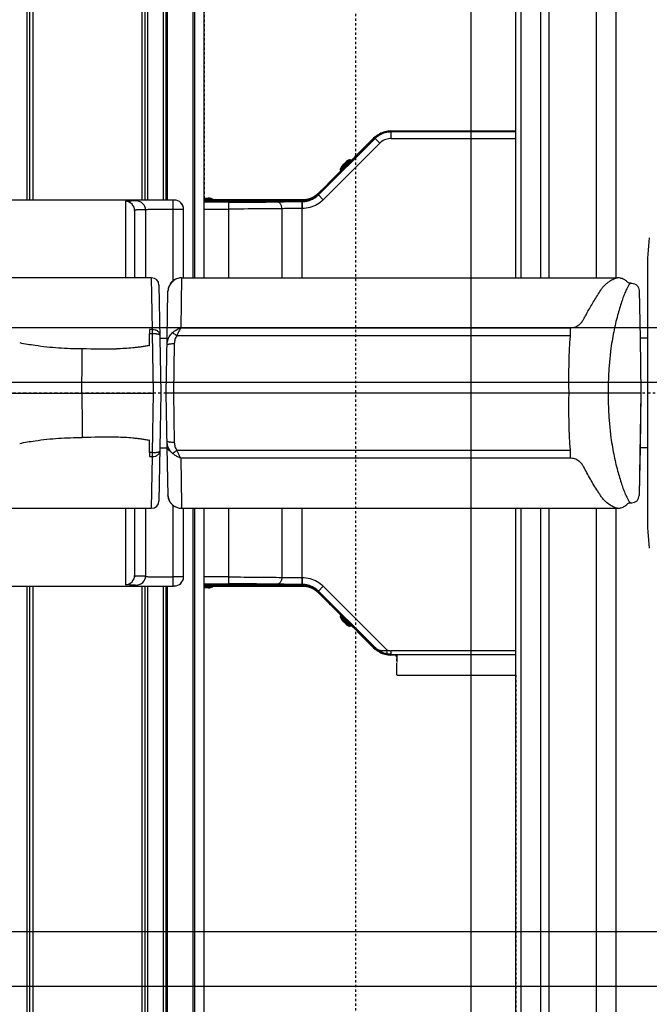
# Model space of a CAD drawing. Units: inches. Extents: x -23 to 804, y 10 to 594.
# Drawn here: x 181 to 208, y 282 to 324 of the extents above; entities that cross this region are included whole.
import ezdxf

# ---------------------------------------------------------------- set-up
doc = ezdxf.new("R2010")
doc.units = ezdxf.units.IN
doc.header["$LTSCALE"] = 5
doc.linetypes.add('AXES2', pattern=[1.125, 0.75, -0.125, 0.125, -0.125])
doc.linetypes.add('CACHE', pattern=[0.375, 0.25, -0.125])
for name, color, linetype in [('GE-ANCHORAGE_CEILING', 204, 'Continuous'), ('GE-ANCHORAGE_FLOOR', 222, 'Continuous'), ('GE-EQUIPMENT', 140, 'Continuous'), ('GE-EQUIPMENT_INSERTION', 140, 'Continuous'), ('GE-EQUIPMENT_MOVEMENT', 241, 'CACHE'), ('GE-EQUIPMENT_OUTLINE', 131, 'CACHE'), ('GE-MAIN_AXIS', 83, 'AXES2')]:
    doc.layers.add(name, color=color, linetype=linetype)

# ---------------------------------------------------------------- blocks, each defined once
blk = doc.blocks.new('GE-EUR02107')
at = {"layer": 'GE-ANCHORAGE_FLOOR'}
blk.add_line((-799.7, 450), (800.3, 450), dxfattribs=at)
at = {"layer": 'GE-EQUIPMENT'}
for p, q in [((-0.2, 1074), (-0.2, 797.4)), ((-126.2, 973.4), (-126.2, 799.5)), ((125.8, 799.5), (125.8, 973.4)), ((-211.2, 967.5), (-211.2, 919)), ((210.8, 919), (210.8, 967.5)), ((-1225.2, 929), (-211.2, 929)), ((-1220.2, 932.5), (-211.2, 932.5)), ((-1219.7, 935.4), (-211.2, 935.4)), ((210.8, 935.4), (1219.8, 935.4)), ((210.8, 932.5), (1219.8, 932.5)), ((210.8, 929), (1224.8, 929)), ((-211.2, 919), (-211.2, 841)), ((210.8, 841), (210.8, 919)), ((-211.2, 841), (-211.2, 839.9)), ((210.8, 839.9), (210.8, 841)), ((-211.2, 839.6), (-211.2, 776)), ((210.8, 776), (210.8, 839.6)), ((-129.6, 828), (-209.8, 828)), ((-126.2, 828), (-129.6, 828)), ((129.3, 828), (125.8, 828)), ((209.5, 828), (129.3, 828)), ((-211.2, 810), (-1225.2, 810)), ((-210.1, 817), (-210.1, 816)), ((-200.5, 816), (-200.5, 817)), ((-126.2, 818), (-199.8, 818)), ((199.5, 818), (125.8, 818)), ((200.2, 817), (200.2, 816)), ((209.8, 816), (209.8, 817)), ((1224.8, 810), (210.8, 810)), ((-1220.2, 806.5), (-211.2, 806.5)), ((-1219.7, 803.6), (-211.2, 803.6)), ((-126.2, 806), (-200.8, 806)), ((-126.2, 799.5), (-69.7, 798.5)), ((-69.7, 801.6), (-69.7, 798.5)), ((-65.2, 801.6), (-69.7, 801.6)), ((-69.7, 798.5), (-65.2, 798.5)), ((-65.2, 798.5), (-65.2, 801.6)), ((-65.2, 801.6), (-52.2, 801.6)), ((-65.2, 798.5), (-0.2, 797.4)), ((-52.1, 802.4), (-52.2, 801.6)), ((-52.2, 801.6), (-52.1, 801.9)), ((-0.2, 797.4), (64.9, 798.5)), ((51.8, 801.6), (51.8, 802.4)), ((51.8, 801.9), (51.8, 801.6)), ((51.9, 801.6), (64.9, 801.6)), ((69.4, 801.6), (64.9, 801.6)), ((64.9, 801.6), (64.9, 798.5)), ((64.9, 798.5), (69.4, 798.5)), ((69.4, 798.5), (69.4, 801.6)), ((69.4, 798.5), (125.8, 799.5)), ((200.5, 806), (125.8, 806)), ((210.8, 806.5), (1219.8, 806.5)), ((210.8, 803.6), (1219.8, 803.6)), ((-1219.7, 786.3), (-211.2, 786.3)), ((-60.2, 790.4), (-118.3, 791.5)), ((-0.2, 789.4), (-60.2, 790.4)), ((-60.2, 790.4), (-60.2, 782.5)), ((59.8, 790.4), (-0.2, 789.4)), ((118, 791.5), (59.8, 790.4)), ((59.8, 790.4), (59.8, 782.5)), ((210.8, 786.3), (1219.8, 786.3)), ((-1225.2, 782), (-211.2, 782)), ((-1220.2, 783.5), (-211.2, 783.5)), ((-211.1, 776), (-211.1, 774.5)), ((-211.1, 776), (-122.8, 776)), ((-201.1, 764.5), (-201.1, 776)), ((-112.2, 781.5), (-60.2, 782.5)), ((-60.2, 782.5), (-0.2, 783.5)), ((-0.2, 775.5), (-54.1, 774.6)), ((-0.2, 265.4), (-0.2, 784.4)), ((-0.2, 783.5), (59.8, 782.5)), ((-0.2, 264.5), (-0.2, 783.5)), ((-0.2, 264.5), (-0.2, 783.5)), ((53.8, 774.6), (-0.2, 775.5)), ((59.8, 782.5), (111.1, 781.6)), ((122.5, 776), (210.8, 776)), ((200.8, 776), (200.8, 764.5)), ((210.8, 783.5), (1219.8, 783.5)), ((210.8, 782), (1224.8, 782)), ((210.8, 774.5), (210.8, 776)), ((-201.1, 764.5), (-126.2, 764.5)), ((-123.3, 766.6), (-126.2, 766.6)), ((-126.2, 766.6), (-126.2, 290.3)), ((-121.8, 766.6), (-123.3, 766.6)), ((-71.3, 767.5), (-121.8, 766.6)), ((-71.3, 342), (-71.3, 767.5)), ((-62.7, 771.9), (-62.7, 342)), ((62.4, 342), (62.4, 771.9)), ((125.8, 766.6), (71, 767.5)), ((71, 767.5), (71, 342)), ((125.8, 766.6), (125.8, 767)), ((125.8, 766.6), (125.8, 290.2)), ((125.8, 764.5), (200.8, 764.5)), ((-126.2, 754.2), (-1224.2, 754.2)), ((1223.8, 754.2), (125.8, 754.2)), ((-1224.2, 752), (-126.2, 752)), ((125.8, 752), (1223.8, 752)), ((-957.2, 742), (-126.2, 742)), ((-213.2, 737.5), (-213.2, 742)), ((-212, 732.8), (-212, 742)), ((-211.7, 737.5), (-211.7, 742)), ((-211.6, 634.4), (-211.6, 736.7)), ((-210.5, 732.8), (-210.5, 742)), ((-210.2, 635.1), (-210.2, 732.4)), ((-208.8, 742), (-208.8, 715.5)), ((-201.3, 715.5), (-201.3, 742)), ((125.8, 742), (956.8, 742)), ((201, 742), (201, 715.5)), ((208.5, 715.5), (208.5, 742)), ((209.8, 732), (209.8, 742)), ((210.3, 742), (210.3, 732)), ((211.3, 732.2), (211.3, 634.4)), ((211.7, 742), (211.7, 732.8)), ((212.8, 742), (212.8, 737.5)), ((210.3, 732), (209.8, 732)), ((209.9, 732), (209.9, 635.1)), ((-126.2, 715.5), (-208.8, 715.5)), ((208.5, 715.5), (125.8, 715.5)), ((-126.2, 657), (-201.7, 657)), ((201.4, 657), (125.8, 657)), ((-210.2, 635.1), (-210.2, 633.4)), ((-210.2, 635.1), (-209.4, 634.8)), ((-209.4, 635), (-209.4, 634.8)), ((-209.4, 635), (-126.2, 635)), ((-201.9, 634.8), (-209.4, 634.8)), ((-201.9, 634.8), (-201.9, 635)), ((125.8, 635), (209.1, 635)), ((201.6, 635), (201.6, 634.8)), ((209.1, 634.8), (201.6, 634.8)), ((209.1, 634.8), (209.9, 635.1)), ((209.1, 634.8), (209.1, 635)), ((209.9, 633.4), (209.9, 635.1)), ((-216.8, 617.1), (-278.6, 555.2)), ((-247, 587.9), (-217.5, 617.4)), ((-231.9, 603.7), (-218.9, 616.7)), ((-218.9, 616.7), (-217.5, 618.4)), ((-216.8, 617.1), (-217.5, 617.4)), ((-216.8, 617.1), (-211.5, 611.8)), ((211.1, 611.8), (216.4, 617.1)), ((217.2, 617.4), (216.4, 617.1)), ((278.3, 555.2), (216.4, 617.1)), ((217.1, 618.4), (218.6, 616.7)), ((217.2, 617.4), (246.7, 587.9)), ((-211.5, 611.8), (-281.4, 541.8)), ((273, 549.9), (211.1, 611.8)), ((-255.2, 583), (-245, 593.2)), ((-254.8, 581.5), (-243.5, 592.8)), ((-243.1, 592.5), (-254.4, 581.2)), ((-243.5, 592.8), (-243.1, 592.5)), ((243.2, 592.8), (242.8, 592.5)), ((254.1, 581.2), (242.8, 592.5)), ((243.2, 592.8), (254.5, 581.5)), ((244.7, 593.2), (254.8, 583)), ((-279.3, 555.5), (-249.8, 585)), ((-254.8, 581.5), (-254.4, 581.2)), ((-252.7, 587.2), (-249.1, 590.7)), ((-249.7, 584.9), (-250.2, 585.4)), ((-246.8, 587.7), (-247.4, 588.2)), ((-246.8, 587.8), (-247, 587.5)), ((-246.5, 588.1), (-246.8, 587.8)), ((246.5, 587.7), (247, 588.2)), ((248.8, 590.7), (252.4, 587.2)), ((249.5, 584.8), (249.2, 585.1)), ((249.4, 584.9), (249.9, 585.4)), ((249.5, 585), (279, 555.5)), ((249.7, 584.6), (249.5, 584.8)), ((254.5, 581.5), (254.1, 581.2)), ((264, 571.3), (277, 558.3)), ((-279.3, 555.5), (-280.5, 554.3)), ((-279.3, 555.5), (-278.6, 555.2)), ((-277.3, 558.3), (-278.8, 556.7)), ((278.3, 555.2), (273, 549.9)), ((278.5, 556.7), (277, 558.3)), ((278.3, 555.2), (279, 555.5)), ((-281.4, 541.8), (-285.4, 542.6)), ((-308.2, 531.5), (-308.7, 531)), ((-308.7, 531), (-308.7, 401.2)), ((-308.2, 531.5), (-295.7, 531.5)), ((-285.9, 531.5), (-294.7, 531.5)), ((-286.7, 534), (-286.7, 537.9)), ((-285.9, 537.5), (-286.7, 537.9)), ((-285.9, 534), (-286.7, 534)), ((-285.9, 537.5), (-285.9, 534)), ((-285.9, 537.5), (-281.9, 537.5)), ((-285.9, 534), (-285.9, 401.2)), ((-281.9, 401.2), (-281.9, 537.5)), ((278.1, 537.6), (285.6, 537.6)), ((278.1, 537.6), (278.1, 401.2)), ((286.4, 537.9), (285.6, 537.6)), ((285.6, 401.2), (285.6, 537.6)), ((286.4, 537.9), (286.4, 401.2)), ((-126.2, 401.5), (-1224.2, 401.5)), ((1223.8, 401.5), (125.8, 401.5)), ((-1224.2, 395.5), (-126.2, 395.5)), ((125.8, 395.5), (1223.8, 395.5)), ((-126.2, 374.3), (-1224.2, 374.3)), ((1223.8, 374.3), (125.8, 374.3)), ((-1224.2, 364.7), (-126.2, 364.7)), ((125.8, 364.7), (1223.8, 364.7)), ((-62.7, 342), (-71.3, 342)), ((71, 342), (62.4, 342)), ((-126.2, 313.4), (-1224.2, 313.4)), ((1223.8, 313.4), (125.8, 313.4)), ((-1224.2, 291.5), (-126.2, 291.5)), ((125.8, 291.5), (1223.8, 291.5)), ((-126.2, 290.2), (-126.2, 290.3)), ((-126.2, 290.2), (-126.2, 290.2)), ((-121.7, 279.6), (-121.7, 279.6)), ((-120.2, 275.7), (-120.2, 274.4)), ((-120.2, 275.7), (-120.2, 275.7)), ((119.8, 275.7), (119.8, 275.7)), ((119.8, 275.7), (119.8, 274.4)), ((121.4, 279.6), (121.4, 279.6)), ((-0.2, 264.5), (-112.3, 266.4)), ((-60.2, 265.5), (-109.9, 266.4)), ((-0.2, 264.5), (-60.2, 265.5)), ((-60.2, 257.5), (-60.2, 265.5)), ((59.8, 265.5), (-0.2, 264.5)), ((112, 266.4), (59.8, 265.5)), ((59.8, 257.5), (59.8, 265.5)), ((-98.2, 257.5), (-134.2, 257.5)), ((-82.2, 257.5), (-98.2, 257.5)), ((-60.2, 257.5), (-82.2, 257.5)), ((-0.2, 257.5), (-60.2, 257.5)), ((59.8, 257.5), (-0.2, 257.5)), ((81.8, 257.5), (59.8, 257.5)), ((97.8, 257.5), (81.8, 257.5)), ((133.8, 257.5), (97.8, 257.5))]:
    blk.add_line(p, q, dxfattribs=at)
for points in [[(-52.2, 801.6), (-52.2, 801.6), (-52.2, 801.6), (-52.2, 801.6), (-52.2, 801.6), (-52.2, 801.6), (-52.2, 801.6)], [(-52.2, 801.5), (-52.2, 801.6), (-52.2, 801.6)], [(51.9, 801.6), (51.9, 801.6), (51.9, 801.6), (51.9, 801.6), (51.9, 801.6), (51.9, 801.6), (51.9, 801.6)], [(51.9, 801.6), (51.9, 801.6), (51.9, 801.5)], [(113.7, 781.3), (112.4, 781.5), (111.1, 781.6)], [(125.8, 767), (125.7, 768.4), (125.5, 769.7), (125.2, 770.9), (124.7, 772.2), (124.2, 773.4), (123.5, 774.6), (122.7, 775.7), (121.9, 776.7), (120.9, 777.7), (119.8, 778.6), (118.7, 779.3), (117.5, 780), (116.3, 780.5), (115, 781), (113.7, 781.3)], [(209.7, 736.5), (209.7, 736.5), (209.7, 736.6), (209.7, 736.8), (209.7, 737), (209.6, 737.2), (209.6, 737.5), (209.6, 737.9)], [(209.7, 738), (209.7, 737.9), (209.7, 737.5), (209.7, 737.2), (209.7, 737), (209.7, 736.8), (209.7, 736.6), (209.7, 736.5), (209.7, 736.5)], [(-209.2, 662.5), (-209.2, 665.3), (-209.1, 668.2), (-209.1, 671.3), (-209, 674.5), (-209, 677.8), (-209, 681.2), (-208.9, 684.8), (-208.9, 688.4), (-208.9, 692.1), (-208.9, 695.9), (-208.9, 699.8), (-208.8, 703.7), (-208.8, 707.6), (-208.8, 711.5), (-208.8, 715.5)], [(-201.3, 715.5), (-201.3, 711.1), (-201.3, 706.8), (-201.3, 702.4), (-201.4, 698.1), (-201.4, 693.9), (-201.4, 689.7), (-201.4, 685.6), (-201.4, 681.6), (-201.5, 677.7), (-201.5, 673.9), (-201.5, 670.2), (-201.6, 666.7), (-201.6, 663.3), (-201.7, 660), (-201.7, 657)], [(201.4, 657), (201.4, 660), (201.3, 663.3), (201.3, 666.7), (201.2, 670.2), (201.2, 673.9), (201.2, 677.7), (201.1, 681.6), (201.1, 685.6), (201.1, 689.7), (201.1, 693.9), (201, 698.1), (201, 702.4), (201, 706.8), (201, 711.1), (201, 715.5)], [(208.5, 715.5), (208.5, 711.5), (208.5, 707.6), (208.5, 703.7), (208.5, 699.8), (208.6, 695.9), (208.6, 692.1), (208.6, 688.4), (208.6, 684.8), (208.7, 681.2), (208.7, 677.8), (208.7, 674.5), (208.8, 671.3), (208.8, 668.2), (208.9, 665.3), (208.9, 662.5)], [(-209.4, 635), (-209.4, 637.6), (-209.4, 640.2), (-209.4, 642.7), (-209.4, 645.2), (-209.4, 647.6), (-209.4, 650), (-209.4, 652.3), (-209.3, 654.5), (-209.3, 656.7), (-209.3, 658.7), (-209.3, 660.6), (-209.2, 662.5)], [(-201.7, 657), (-202.5, 657), (-203.3, 657.1), (-204, 657.3), (-204.7, 657.5), (-205.4, 657.7), (-206, 658), (-206.6, 658.4), (-207.2, 658.8), (-207.7, 659.2), (-208.1, 659.7), (-208.5, 660.2), (-208.8, 660.7), (-209, 661.3), (-209.2, 661.9), (-209.2, 662.5)], [(-201.7, 657), (-201.8, 655.5), (-201.8, 654), (-201.8, 652.4), (-201.8, 650.6), (-201.9, 648.8), (-201.9, 647), (-201.9, 645.1), (-201.9, 643.1), (-201.9, 641.1), (-201.9, 639.1), (-201.9, 637.1), (-201.9, 635)], [(201.4, 657), (202.2, 657), (203, 657.1), (203.7, 657.3), (204.4, 657.5), (205.1, 657.7), (205.7, 658), (206.3, 658.4), (206.9, 658.8), (207.4, 659.2), (207.8, 659.7), (208.2, 660.2), (208.5, 660.7), (208.7, 661.3), (208.9, 661.9), (208.9, 662.5)], [(201.6, 635), (201.6, 637.1), (201.6, 639.1), (201.6, 641.1), (201.6, 643.1), (201.6, 645.1), (201.6, 647), (201.6, 648.8), (201.5, 650.6), (201.5, 652.4), (201.5, 654), (201.4, 655.5), (201.4, 657)], [(208.9, 662.5), (208.9, 660.6), (209, 658.7), (209, 656.7), (209, 654.5), (209.1, 652.3), (209.1, 650), (209.1, 647.6), (209.1, 645.2), (209.1, 642.7), (209.1, 640.2), (209.1, 637.6), (209.1, 635)], [(-217.5, 618.4), (-216.1, 620.1), (-215, 621.9), (-214, 623.8), (-213.1, 625.9), (-212.5, 627.9), (-212, 630.1), (-211.7, 632.2), (-211.6, 634.4)], [(-210.2, 633.4), (-210.4, 631.8), (-210.6, 630.2), (-211, 628.6), (-211.5, 627), (-212.1, 625.5), (-212.7, 624), (-213.5, 622.6), (-214.4, 621.2), (-215.3, 619.9), (-216.4, 618.6), (-217.5, 617.4)], [(-216.8, 617.1), (-215.6, 618.3), (-214.6, 619.5), (-213.6, 620.9), (-212.8, 622.3), (-212, 623.7), (-211.3, 625.2), (-210.8, 626.7), (-210.3, 628.3), (-209.9, 629.9), (-209.6, 631.5), (-209.5, 633.1), (-209.4, 634.8)], [(-201.9, 634.8), (-202, 632.6), (-202.2, 630.5), (-202.6, 628.4), (-203, 626.4), (-203.7, 624.3), (-204.4, 622.3), (-205.3, 620.4), (-206.3, 618.5), (-207.4, 616.7), (-208.6, 615), (-210, 613.3), (-211.5, 611.8)], [(211.1, 611.8), (209.7, 613.3), (208.3, 615), (207.1, 616.7), (206, 618.5), (205, 620.4), (204.1, 622.3), (203.4, 624.3), (202.7, 626.4), (202.3, 628.4), (201.9, 630.5), (201.7, 632.6), (201.6, 634.8)], [(209.1, 634.8), (209.2, 633.1), (209.3, 631.5), (209.6, 629.9), (210, 628.3), (210.5, 626.7), (211, 625.2), (211.7, 623.7), (212.5, 622.3), (213.3, 620.9), (214.3, 619.5), (215.3, 618.3), (216.4, 617.1)], [(217.2, 617.4), (216.1, 618.6), (215, 619.9), (214.1, 621.2), (213.2, 622.6), (212.4, 624), (211.8, 625.5), (211.2, 627), (210.7, 628.6), (210.3, 630.2), (210.1, 631.8), (209.9, 633.4)], [(211.3, 634.4), (211.4, 632.2), (211.7, 630.1), (212.2, 627.9), (212.8, 625.9), (213.7, 623.8), (214.7, 621.9), (215.8, 620.1), (217.1, 618.4)], [(218.6, 616.7), (225.1, 610.2), (231.6, 603.7), (238.1, 597.3), (242.8, 592.5)], [(-243.1, 592.5), (-238.4, 597.3), (-231.9, 603.7)], [(-250, 584.6), (-250.2, 584.4), (-250.4, 584.2), (-250.6, 584), (-250.7, 583.9), (-250.7, 583.9), (-250.8, 583.9)], [(-250.8, 583.9), (-250.7, 583.9), (-250.7, 584), (-250.6, 584.1), (-250.5, 584.2), (-250.3, 584.4), (-250.1, 584.6)], [(-250.1, 584.6), (-249.8, 584.9), (-249.7, 585)], [(-249.5, 585.1), (-249.8, 584.8), (-250, 584.6)], [(-247, 587.5), (-247.3, 587.3), (-247.6, 586.9), (-247.9, 586.6), (-248.2, 586.3), (-248.6, 586), (-248.9, 585.7), (-249.2, 585.4), (-249.5, 585.1)], [(-246.9, 587.8), (-246.8, 587.9), (-246.6, 588.1)], [(-246.6, 588.1), (-246.4, 588.3), (-246.2, 588.5), (-246, 588.6), (-245.9, 588.7), (-245.9, 588.8), (-245.8, 588.8)], [(-245.8, 588.8), (-245.8, 588.8), (-245.9, 588.7), (-246, 588.6), (-246.1, 588.5), (-246.3, 588.3), (-246.5, 588.1)], [(246.2, 588), (246, 588.3), (245.8, 588.5), (245.7, 588.6), (245.6, 588.7), (245.5, 588.8), (245.5, 588.8)], [(245.5, 588.8), (245.5, 588.8), (245.6, 588.7), (245.7, 588.6), (245.9, 588.5), (246.1, 588.3), (246.3, 588.1)], [(246.7, 587.5), (246.5, 587.8), (246.2, 588)], [(246.3, 588.1), (246.5, 587.9), (246.6, 587.8)], [(249.2, 585.1), (248.9, 585.3), (248.6, 585.6), (248.3, 586), (248, 586.3), (247.6, 586.6), (247.3, 586.9), (247, 587.2), (246.7, 587.5)], [(249.4, 585), (249.5, 584.9), (249.8, 584.6)], [(250.5, 583.9), (250.4, 583.9), (250.4, 583.9), (250.3, 584), (250.1, 584.2), (249.9, 584.4), (249.7, 584.6)], [(249.8, 584.6), (250, 584.4), (250.1, 584.2), (250.3, 584.1), (250.4, 584), (250.4, 583.9), (250.5, 583.9)], [(-277.3, 558.3), (-270.8, 564.8), (-264.3, 571.3), (-257.8, 577.8), (-254.5, 581.2)], [(254.1, 581.2), (257.5, 577.8), (264, 571.3)], [(-280.5, 554.3), (-281.5, 553.1), (-282.5, 551.7), (-283.3, 550.4), (-284.1, 548.9), (-284.8, 547.4), (-285.3, 545.9), (-285.8, 544.3), (-286.2, 542.7)], [(-285.4, 542.6), (-285.1, 543.6), (-284.8, 544.7), (-284.5, 545.7), (-284.1, 546.8), (-283.7, 547.8), (-283.2, 548.9), (-282.6, 550), (-282, 551), (-281.2, 552.1), (-280.4, 553.2), (-279.6, 554.2), (-278.6, 555.2)], [(-278.6, 555.2), (-279.4, 554.3), (-280, 553.3), (-280.6, 552.3), (-281, 551.2), (-281.4, 550), (-281.6, 548.8), (-281.7, 547.6), (-281.8, 546.4), (-281.8, 545.2), (-281.7, 544), (-281.6, 542.9), (-281.4, 541.8)], [(-278.8, 556.7), (-280.1, 555), (-280.7, 554.1)], [(278.1, 537.6), (278.1, 539.1), (277.9, 540.6), (277.5, 542.1), (277.1, 543.5), (276.5, 545), (275.8, 546.3), (275, 547.6), (274, 548.8), (273, 549.9)], [(278.3, 555.2), (279.4, 554), (280.5, 552.8), (281.4, 551.4), (282.3, 550.1), (283, 548.6), (283.7, 547.1), (284.3, 545.6), (284.8, 544), (285.1, 542.4), (285.4, 540.8), (285.6, 539.2), (285.6, 537.6)], [(280.3, 554.1), (279.8, 555), (278.5, 556.7)], [(281.2, 553.1), (280.2, 554.3), (279, 555.5)], [(285.9, 542.7), (285.5, 544.3), (285, 545.9), (284.5, 547.4), (283.8, 548.9), (283, 550.4), (282.1, 551.7), (281.2, 553.1)], [(-286.2, 542.7), (-286.5, 541.1), (-286.6, 539.5), (-286.7, 537.9)], [(-285.9, 537.5), (-285.9, 538.1), (-285.8, 538.7), (-285.8, 539.2), (-285.8, 539.8), (-285.7, 540.4), (-285.6, 540.9), (-285.6, 541.5), (-285.5, 542.1), (-285.4, 542.6)], [(-281.4, 541.8), (-281.5, 541.3), (-281.6, 540.9), (-281.7, 540.4), (-281.7, 539.9), (-281.8, 539.4), (-281.8, 539), (-281.9, 538.5), (-281.9, 538), (-281.9, 537.5)], [(286.4, 537.9), (286.3, 539.5), (286.1, 541.1), (285.9, 542.7)], [(-287, 532.3), (-287.6, 532.2), (-288.2, 532), (-288.8, 531.8), (-289.3, 531.5), (-289.3, 531.5)], [(-287, 532.3), (-286.5, 532.4), (-286.1, 532.5), (-285.9, 532.6)], [(-126.2, 290.2), (-126.1, 289.1), (-126, 288.1), (-125.8, 287), (-125.6, 286), (-125.2, 285), (-124.8, 284), (-124.3, 283.1), (-123.8, 282.1), (-123.2, 281.3), (-122.6, 280.4), (-121.9, 279.7), (-121.7, 279.6)], [(121.4, 279.6), (121.5, 279.7), (122.2, 280.4), (122.9, 281.3), (123.5, 282.1), (124, 283), (124.5, 284), (124.9, 285), (125.2, 286), (125.5, 287), (125.7, 288.1), (125.8, 289.1), (125.8, 290.2)], [(-121.7, 279.6), (-121.5, 279.3), (-121.1, 278.8), (-120.7, 278.1), (-120.4, 277.5), (-120.3, 276.8), (-120.2, 276.1), (-120.2, 275.7)], [(119.8, 275.7), (119.9, 276), (119.9, 276.7), (120.1, 277.3), (120.3, 278), (120.7, 278.6), (121, 279.1), (121.4, 279.6)]]:
    blk.add_lwpolyline(points, dxfattribs=at)
for centre, radius, start, end in [((-15121, 803.4), 15072.5, 0.13071, 0.27276), ((15120.7, 803.4), 15072.5, 179.72724, 179.86929), ((-199.8, 828), 10, 179.9979, 228.6308), ((-199.8, 828), 9.99, 228.6271, 270.0001), ((199.5, 828), 9.99, 269.9999, 311.3729), ((199.5, 828), 10, 311.3692, 0.0021), ((-200.1, 816), 10, 179.9997, 269.9868), ((199.8, 816), 10, 270.0132, 0.0003), ((-118.2, 799.4), 8, 179.8538, 268.9818), ((117.8, 799.4), 8, 271.0182, 0.1462), ((-111.2, 766.6), 15, 93.87, 180.0723), ((-111.2, 766.6), 15, 134.1175, 175.0727), ((-54, 765.9), 16.2, 132.2671, 137.406), ((-33.3, 777), 20.8, 172.0143, 172.8201), ((31.1, 776.7), 22.6, 6.7441, 7.1817), ((110.8, 766.6), 15, 360, 88.9996), ((-201.2, 774.5), 10, 180, 270), ((-201.1, 774.5), 10, 180.0063, 269.9934), ((-111.2, 766.6), 14.9, 175.0136, 179.9862), ((200.8, 774.5), 10, 270.0066, 359.9937), ((200.8, 774.5), 10, 270, 0), ((-203.2, 737.5), 10, 180, 208.0725), ((-210.7, 733.5), 1.5, 208.0725, 230.0171), ((-201.7, 737.5), 10, 180, 208.0725), ((-209.2, 733.5), 1.5, 208.0725, 239.0362), ((210.3, 733.5), 1.5, 270, 331.9275), ((202.8, 737.5), 10, 331.9275, 0), ((-242.1, 583.6), 10, 106.9275, 135), ((-244.5, 591.8), 1.5, 45, 106.9275), ((244.2, 591.8), 1.5, 73.0725, 135), ((241.7, 583.6), 10, 45, 73.0725), ((-245.6, 580.1), 10, 135, 163.0725), ((-253.7, 582.6), 1.5, 163.0725, 225), ((245.3, 580.1), 10, 16.9275, 45), ((253.4, 582.6), 1.5, 315, 16.9275), ((-13.1, -437.6), 781.2, 89.0477, 93.6403), ((13, -429.9), 773.5, 86.3367, 90.9752), ((-134.2, -42.5), 300, 90, 96.8473), ((133.8, -42.5), 300, 83.1527, 90)]:
    blk.add_arc(centre, radius, start, end, dxfattribs=at)
for points in [[(-55.2, 943.6), (-53.7, 935.2), (-52.4, 926.8), (-49.6, 901.1), (-48.7, 875.2)], [(54.9, 943.6), (53.4, 935.2), (52.1, 926.8), (49.3, 901.1), (48.4, 875.2)], [(-0.2, 875.8), (-6.3, 875.7), (-12.3, 875.6), (-30.5, 875.4), (-48.7, 875.2)], [(-0.2, 875.8), (5.9, 875.7), (12, 875.6), (30.2, 875.4), (48.4, 875.2)], [(-52.1, 801.9), (-51.3, 806.4), (-50.6, 810.8), (-50, 815.3), (-49.5, 819.8), (-48.8, 828.8), (-48.5, 837.8)], [(51.8, 801.9), (51, 806.4), (50.3, 810.8), (49.7, 815.3), (49.2, 819.8), (48.5, 828.8), (48.2, 837.8)], [(-210.1, 817), (-210.1, 819.1), (-210.1, 821.2), (-210.1, 823), (-210, 824.8), (-210, 825.5), (-210, 826.2), (-210, 826.7), (-209.9, 827.2), (-209.9, 827.4), (-209.9, 827.8), (-209.9, 827.9), (-209.8, 828)], [(209.8, 817), (209.8, 819.1), (209.8, 821.2), (209.7, 823), (209.7, 824.8), (209.7, 825.5), (209.7, 826.2), (209.7, 826.7), (209.6, 827.2), (209.6, 827.4), (209.6, 827.8), (209.6, 827.9), (209.5, 828)], [(-199.8, 818), (-200.3, 817.7), (-200.5, 817)], [(-200.4, 810.1), (-200.5, 810.8), (-200.5, 811.5), (-200.5, 813.7), (-200.5, 816)], [(-200.3, 806.9), (-200.3, 807.2), (-200.3, 807.5), (-200.4, 808.8), (-200.4, 810.1)], [(199.5, 818), (200, 817.7), (200.2, 817)], [(200, 806.9), (200, 807.2), (200, 807.5), (200.1, 808.8), (200.1, 810.1)], [(200.1, 810.1), (200.1, 810.8), (200.2, 811.5), (200.2, 813.7), (200.2, 816)], [(-200.9, 805.3), (-201.1, 800), (-201.1, 794.7), (-201.1, 785.4), (-201.1, 776)], [(-200.8, 806), (-200.9, 805.9), (-200.9, 805.8), (-200.9, 805.5), (-200.9, 805.3)], [(-200.1, 806), (-200.2, 806.1), (-200.2, 806.2), (-200.2, 806.6), (-200.3, 806.9)], [(-69.7, 798.5), (-69.3, 795.6), (-67.9, 792.9), (-67.1, 791.9), (-66, 791.1), (-64.8, 790.7), (-63.6, 790.5)], [(-65.2, 798.5), (-65.2, 797), (-65.2, 795.6), (-65.1, 794.3), (-64.9, 793.1), (-64.7, 792.2), (-64.4, 791.3), (-64.1, 790.8), (-63.8, 790.5)], [(69.4, 798.5), (69, 795.6), (67.6, 792.9), (66.7, 791.9), (65.7, 791.1), (64.5, 790.7), (63.3, 790.5)], [(64.9, 798.5), (64.9, 797), (64.9, 795.6), (64.7, 794.3), (64.6, 793.1), (64.4, 792.2), (64.1, 791.3), (63.8, 790.8), (63.5, 790.5)], [(199.8, 806), (199.9, 806.1), (199.9, 806.2), (199.9, 806.6), (200, 806.9)], [(200.5, 806), (200.6, 805.9), (200.6, 805.8), (200.6, 805.5), (200.6, 805.3)], [(200.6, 805.3), (200.8, 800), (200.8, 794.7), (200.8, 785.4), (200.8, 776)], [(-63.8, 790.5), (-63.7, 790.5), (-63.7, 790.5), (-63.7, 790.5), (-63.6, 790.5)], [(63.5, 790.5), (63.4, 790.5), (63.4, 790.5), (63.4, 790.5), (63.3, 790.5)], [(-121.6, 777.3), (-120.5, 778.3), (-119.3, 779.2), (-115.5, 780.9), (-111.4, 781.6)], [(-71.3, 767.5), (-70.9, 768.7), (-70.4, 769.9), (-68.4, 773.6), (-65.9, 776.9)], [(-65.9, 776.9), (-65.7, 776.4), (-65.4, 775.9), (-64.2, 773.8), (-62.7, 771.9)], [(-64.9, 777.9), (-63.5, 779), (-62.1, 780), (-57.6, 781.9), (-52.8, 782.6)], [(-64.9, 777.9), (-63.2, 779.8), (-61.2, 781.3), (-59, 782.2), (-56.8, 782.5)], [(-54.1, 774.6), (-54.1, 776.5), (-54, 778.4), (-53.9, 779), (-53.9, 779.6)], [(-53.8, 779.8), (-53.7, 780.8), (-53.4, 781.8), (-53.2, 782.3), (-52.9, 782.6)], [(-52.9, 782.6), (-52.9, 782.6), (-52.8, 782.6), (-52.8, 782.6), (-52.8, 782.6)], [(52.5, 782.6), (54.2, 782.5), (56, 782.2), (61.2, 780.3), (65.6, 776.9)], [(52.5, 782.6), (52.5, 782.6), (52.5, 782.6), (52.6, 782.6), (52.6, 782.6)], [(52.6, 782.6), (52.9, 782.2), (53.1, 781.7), (53.4, 780.6), (53.6, 779.6)], [(53.6, 779.4), (53.8, 777), (53.8, 774.6)], [(62.4, 771.9), (63, 772.6), (63.5, 773.3), (64.6, 775), (65.6, 776.9)], [(65.6, 776.9), (66.5, 775.8), (67.4, 774.7), (69.5, 771.2), (71, 767.5)], [(-62.7, 771.9), (-64, 771.4), (-65.3, 770.8), (-68.4, 769.3), (-71.3, 767.5)], [(-54.1, 774.6), (-58.7, 773.9), (-62.7, 771.9)], [(62.4, 771.9), (58.3, 773.9), (53.8, 774.6)], [(71, 767.5), (70.2, 768.1), (69.3, 768.6), (65.9, 770.4), (62.4, 771.9)], [(-80.6, 327.2), (-77.3, 329.5), (-74.6, 332.5), (-72.2, 337), (-71.3, 342)], [(71, 342), (71.9, 337), (74.3, 332.5), (77, 329.5), (80.3, 327.2)], [(-114, 307.5), (-110.8, 309.6), (-107.5, 311.8), (-94.2, 319.8), (-80.6, 327.2)], [(80.3, 327.2), (85.4, 324.5), (90.4, 321.7), (102.2, 314.8), (113.7, 307.5)], [(-126.1, 290.8), (-125.7, 292.2), (-125.1, 293.7), (-124, 295.9), (-122.7, 298.1), (-118.9, 303.2), (-114, 307.5)], [(113.7, 307.5), (116.5, 305.3), (119, 302.7), (121, 300.2), (122.8, 297.6), (124, 295.4), (125.1, 293.1), (125.6, 291.8), (125.8, 290.4)], [(-126.2, 290.4), (-126.2, 290.5), (-126.1, 290.6), (-126.1, 290.7), (-126.1, 290.8)], [(-0.2, 300.2), (-15.6, 300.1), (-31, 299.2), (-46.4, 297.6), (-56.7, 296.1), (-67, 294.2), (-76.1, 292.3), (-85.1, 290), (-92.5, 287.9), (-99.9, 285.6), (-105.5, 283.6), (-111, 281.4), (-112.9, 280.5), (-114.9, 279.6), (-116.4, 278.8), (-117.8, 278), (-118.7, 277.4), (-119.6, 276.7), (-120, 276.3), (-120.2, 275.7)], [(119.8, 275.7), (119.7, 276.3), (119.3, 276.7), (118.4, 277.4), (117.5, 278), (116.1, 278.8), (114.6, 279.6), (112.6, 280.5), (110.6, 281.4), (105.2, 283.6), (99.6, 285.6), (92.2, 287.9), (84.8, 290), (75.8, 292.3), (66.7, 294.2), (56.4, 296.1), (46.1, 297.6), (30.7, 299.2), (15.3, 300.1), (-0.2, 300.2)], [(-120.1, 274.4), (-119.5, 271.4), (-117.9, 268.8), (-115.3, 267.1), (-112.3, 266.4)], [(119.8, 274.4), (119.2, 271.4), (117.5, 268.8), (115, 267.1), (112, 266.4)]]:
    blk.add_spline(points, degree=3, dxfattribs=at)
at = {"layer": 'GE-EQUIPMENT_MOVEMENT'}
blk.add_line((1714.8, 576.5), (-1715.2, 576.5), dxfattribs=at)
at = {"layer": 'GE-EQUIPMENT_OUTLINE'}
for p, q in [((-957.2, 742), (-211.6, 742)), ((-213.2, 737.5), (-213.2, 742)), ((-211.6, 634.4), (-211.6, 732.4)), ((211.3, 732.2), (211.3, 634.4)), ((212.8, 742), (212.8, 737.5)), ((956.8, 742), (212.8, 742)), ((-231.9, 603.7), (-218.9, 616.7)), ((-218.9, 616.7), (-217.5, 618.4)), ((217.1, 618.4), (218.6, 616.7)), ((-243.1, 592.5), (-254.5, 581.2)), ((264, 571.3), (277, 558.3)), ((-277.3, 558.3), (-278.8, 556.7)), ((278.5, 556.7), (277, 558.3)), ((-308.2, 531.5), (-308.7, 531)), ((-308.7, 531), (-308.7, 401.2)), ((-308.2, 531.5), (-289.3, 531.5)), ((-286.7, 534), (-286.7, 537.9)), ((-285.9, 534), (-286.7, 534)), ((-285.9, 534), (-285.9, 532.6)), ((286.4, 537.9), (286.4, 401.2)), ((-308.7, 401.2), (-1224.2, 401.5)), ((1225.8, 401.5), (286.4, 401.5))]:
    blk.add_line(p, q, dxfattribs=at)
for points in [[(-217.5, 618.4), (-216.1, 620.1), (-215, 621.9), (-214, 623.8), (-213.1, 625.9), (-212.5, 627.9), (-212, 630.1), (-211.7, 632.2), (-211.6, 634.4)], [(211.3, 634.4), (211.4, 632.2), (211.7, 630.1), (212.2, 627.9), (212.8, 625.9), (213.7, 623.8), (214.7, 621.9), (215.8, 620.1), (217.1, 618.4)], [(218.6, 616.7), (225.1, 610.2), (231.6, 603.7), (238.1, 597.3), (254.1, 581.2)], [(-243.1, 592.5), (-238.4, 597.3), (-231.9, 603.7)], [(-277.3, 558.3), (-270.8, 564.8), (-264.3, 571.3), (-257.8, 577.8), (-254.5, 581.2)], [(254.1, 581.2), (257.5, 577.8), (264, 571.3)], [(-280.7, 554.1), (-281.5, 553.1), (-282.5, 551.7), (-283.3, 550.4), (-284.1, 548.9), (-284.8, 547.4), (-285.3, 545.9), (-285.8, 544.3), (-286.2, 542.7)], [(-278.8, 556.7), (-280.1, 555), (-280.7, 554.1)], [(280.3, 554.1), (279.8, 555), (278.5, 556.7)], [(285.9, 542.7), (285.5, 544.3), (285, 545.9), (284.5, 547.4), (283.8, 548.9), (283, 550.4), (282.1, 551.7), (281.2, 553.1)], [(-286.2, 542.7), (-286.5, 541.1), (-286.6, 539.5), (-286.7, 537.9)], [(286.4, 537.9), (286.3, 539.5), (286.1, 541.1), (285.9, 542.7)], [(-287, 532.3), (-287.6, 532.2), (-288.2, 532), (-288.8, 531.8), (-289.3, 531.5), (-289.3, 531.5)], [(-287, 532.3), (-286.5, 532.4), (-286.1, 532.5), (-285.9, 532.6)]]:
    blk.add_lwpolyline(points, dxfattribs=at)
for centre, radius, start, end in [((-203.2, 737.5), 10, 180, 208.0725), ((-210.7, 733.5), 1.5, 208.0725, 230.0171), ((203.1, 737.5), 9.76, 327.4107, 0.1738)]:
    blk.add_arc(centre, radius, start, end, dxfattribs=at)
at = {"layer": 'GE-MAIN_AXIS'}
blk.add_line((0.3, 1758.7), (-0.1, -582.3), dxfattribs=at)
blk = doc.blocks.new('*U504')
at = {"layer": 'GE-ANCHORAGE_CEILING'}
for points in [[(1830.1, -343.5), (1890.1, -343.5), (1890.1, -3343.5), (1830.1, -3343.5)], [(2490.5, -343.5), (2550.5, -343.5), (2550.5, -3343.5), (2490.5, -3343.5)]]:
    blk.add_lwpolyline(points, close=True, dxfattribs=at)

msp = doc.modelspace()

# ---------------------------------------------------------------- block references
at = {"layer": 'GE-EQUIPMENT_INSERTION', "xscale": 0.03937007874015748, "yscale": 0.03937007874015748, "zscale": 0.03937007874015748}
for name, p, rotation in [('GE-EUR02107', (218.366, 308.289), 89.99999999999999), ('*U504', (139.788, 210.69), 90)]:
    msp.add_blockref(name, p, dxfattribs=dict(at, rotation=rotation))

doc.saveas('drawing.dxf')
